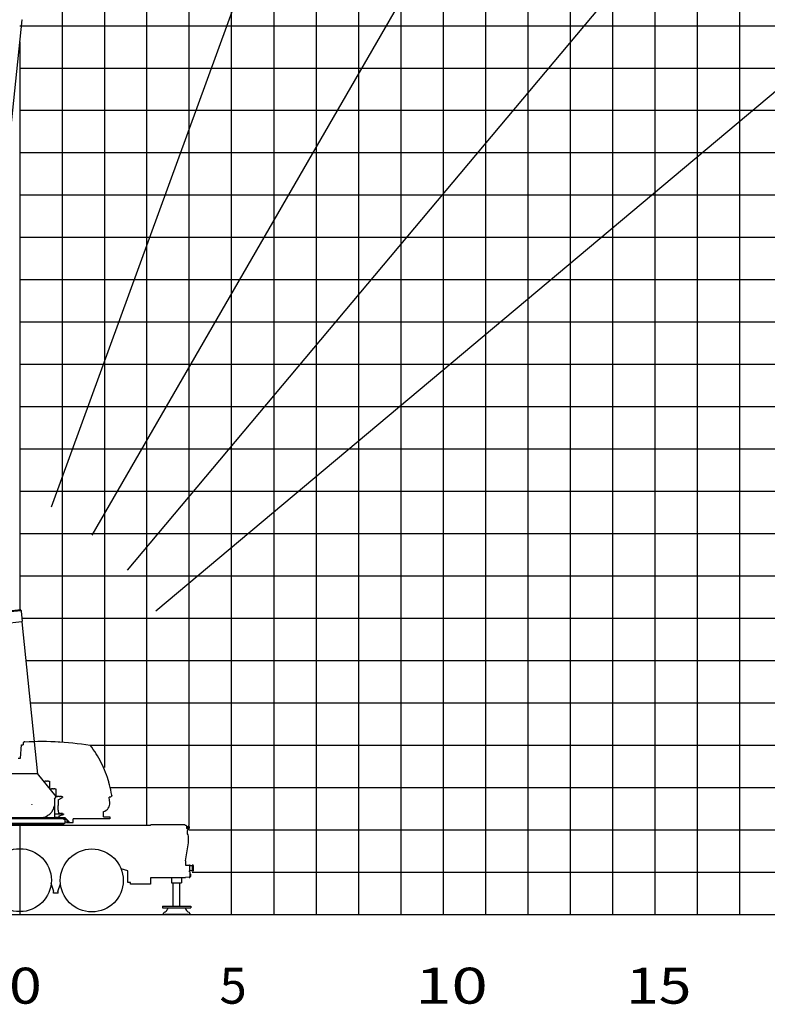
# Model space of a CAD drawing. Extents: x 0 to 261737, y -109 to 114646.
# Drawn here: x 10102 to 27764, y 10717 to 33982 of the extents above; entities that cross this region are included whole.
import ezdxf

# ---------------------------------------------------------------- set-up
doc = ezdxf.new("R2010")
doc.units = 0
doc.header["$PDMODE"] = 35
doc.layers.get('0').update_dxf_attribs({"linetype": 'CONTINUOUS'})
doc.layers.add('LY_1', color=7, linetype='CONTINUOUS')
doc.styles.add('MX_NOTE_STANDARD', font='txt.shx', dxfattribs={"bigfont": 'bigfont.shx'})

msp = doc.modelspace()

# ---------------------------------------------------------------- linework, layer by layer
at = {"color": 1}
for p in [(10385.878896, 15433.666796), (10105.876906, 15105.664006), (10105.876906, 12840.666796)]:
    msp.add_point(p, dxfattribs=at)
at = {"layer": 'LY_1', "color": 82, "linetype": 'CONTINUOUS'}
for p, q in [((22105.876906, 84585.729059), (22105.876906, 12840.666796)), ((17105.876906, 80109.450139), (17105.876906, 12840.666796)), ((16105.876906, 79459.39251), (16105.876906, 12840.666796)), ((18105.876906, 78975.571327), (18105.876906, 12840.666796)), ((26105.876906, 78449.761854), (26105.876906, 12840.666796)), ((27105.876906, 78176.754191), (27105.876906, 12840.666796)), ((19105.876906, 77273.687638), (19105.876906, 12840.666796)), ((21105.876906, 74262.509928), (21105.876906, 12840.666796)), ((14105.876906, 14941.664376), (14105.876906, 68479.18013)), ((23105.876906, 65840.634995), (23105.876906, 12840.666796)), ((24105.876906, 65840.634995), (24105.876906, 12840.666796)), ((12105.876906, 53183.945892), (12105.876906, 16309.987296)), ((11105.876906, 43325.177638), (11105.876906, 16904.048576)), ((10105.876906, 33840.634244), (75105.876906, 33840.634244)), ((10105.876906, 31840.641922), (75105.876906, 31840.641922)), ((10105.876906, 30840.638894), (75105.876906, 30840.638894)), ((10105.876906, 29840.649599), (75105.876906, 29840.649599)), ((10105.876906, 28840.646572), (75105.876906, 28840.646572)), ((10105.876906, 26840.647383), (75105.876906, 26840.647383)), ((10105.876906, 25840.651222), (75105.876906, 25840.651222)), ((10105.876906, 24840.648195), (75105.876906, 24840.648195)), ((10105.876906, 23840.645167), (75105.876906, 23840.645167)), ((10105.876906, 21840.652845), (75105.876906, 21840.652845)), ((10105.876906, 20840.656684), (75105.876906, 20840.656684)), ((10149.553181, 19840.660523), (75105.876906, 19840.660523)), ((10251.783615, 18840.657495), (75105.876906, 18840.657495)), ((11766.924335, 16840.658307), (75105.876906, 16840.658307)), ((12253.146956, 15840.662146), (75105.876906, 15840.662146)), ((14105.876906, 14840.665984), (75105.876906, 14840.665984)), ((14176.883216, 13840.662957), (75105.876906, 13840.662957))]:
    msp.add_line(p, q, dxfattribs=at)
at = {"layer": 'LY_1', "color": 14, "linetype": 'CONTINUOUS'}
for p, q in [((15105.876906, 12840.666796), (15105.876906, 79813.690119)), ((25105.876906, 65840.634995), (25105.876906, 12840.666796)), ((10105.876906, 27840.650411), (75105.876906, 27840.650411)), ((10350.839057, 17840.654468), (75105.876906, 17840.654468))]:
    msp.add_line(p, q, dxfattribs=at)
at = {"layer": 'LY_1', "color": 130, "linetype": 'CONTINUOUS'}
for p, q in [((20105.876906, 75697.137222), (20105.876906, 12840.666796)), ((10105.876906, 33456.842611), (10105.876906, 20035.552263)), ((10105.876906, 32840.638083), (75105.876906, 32840.638083)), ((10105.876906, 22840.649006), (75105.876906, 22840.649006)), ((10105.876906, 12840.666796), (75105.876906, 12840.666796))]:
    msp.add_line(p, q, dxfattribs=at)
at = {"layer": 'LY_1', "color": 254, "linetype": 'CONTINUOUS'}
for p, q in [((10856.543583, 22468.776713), (27422.656061, 67983.796673)), ((11816.290938, 21798.519348), (36034.327216, 63745.388641)), ((12645.068605, 20971.78632), (43779.175906, 58075.970548)), ((13317.694593, 20013.697493), (50421.878821, 51147.804794))]:
    msp.add_line(p, q, dxfattribs=at)
at = {"layer": 'LY_1', "color": 172, "linetype": 'CONTINUOUS'}
msp.add_line((13105.876906, 14954.164376), (13105.876906, 62512.762402), dxfattribs=at)
at = {"layer": 'LY_1', "color": 162, "linetype": 'CONTINUOUS'}
for p in [(9607.729143, 28717.283241), (10151.943073, 33981.233867)]:
    msp.add_line(p, (10160.350712, 33975.12626), dxfattribs=at)
at = {"layer": 'LY_1', "color": 193, "linetype": 'CONTINUOUS'}
for p, q in [((10130.414119, 20035.551335), (9704.633322, 19992.012615)), ((10133.442365, 20015.75746), (9705.673066, 19972.0147)), ((10130.412979, 20035.552263), (10131.509492, 20034.65921)), ((10131.509492, 20034.65921), (10133.340645, 20016.75229)), ((10132.021619, 20015.612171), (10133.340645, 20016.75229)), ((10133.442365, 20015.75746), (10140.176297, 19999.056001)), ((10140.176297, 19999.056001), (10163.54325, 19770.547465)), ((10155.273619, 19753.115903), (9737.452474, 19710.390067)), ((10155.273612, 19753.115976), (10163.54325, 19770.547465)), ((10155.273612, 19753.115976), (10522.976331, 16157.300278))]:
    msp.add_line(p, q, dxfattribs=at)
at = {"layer": 'LY_1', "color": 42, "linetype": 'CONTINUOUS'}
for p, q in [((10119.851278, 16534.262645), (10141.834696, 16848.639636)), ((10141.325056, 16849.227256), (10180.427216, 16851.313276)), ((10181.473976, 16881.260176), (10180.42841, 16851.313339)), ((10067.974466, 16534.262645), (10119.851278, 16534.262645)), ((7384.069796, 16172.664896), (10504.324936, 16172.664896)), ((10504.324936, 16172.663076), (10506.807236, 16172.349956)), ((10506.807236, 16172.349956), (10511.629458, 16170.251265)), ((10513.49794, 16168.84022), (10958.712344, 15626.791636)), ((10663.17846, 15989.713064), (10697.387449, 15989.713064)), ((10734.487424, 15992.213064), (10699.887448, 15992.213064)), ((10736.987424, 15989.713064), (10747.387448, 15989.713064)), ((10784.487424, 15992.213064), (10749.887448, 15992.213064)), ((10786.987424, 15989.713064), (10807.18742, 15989.713064)), ((10807.187421, 15986.913076), (10807.187421, 15811.273246)), ((10809.487421, 15947.413076), (10807.187421, 15947.413076)), ((10809.487421, 15987.413061), (10809.487421, 15947.413076)), ((10813.17846, 15807.088064), (10847.387449, 15807.088064)), ((10884.487424, 15809.588064), (10849.887448, 15809.588064)), ((10886.987424, 15807.088064), (10897.387448, 15807.088064)), ((10934.487424, 15809.588064), (10899.887448, 15809.588064)), ((10923.734238, 15561.028574), (10964.178147, 15620.543406)), ((10936.987424, 15807.088064), (10957.18742, 15807.088064)), ((10957.187421, 15804.288076), (10957.187421, 15628.64823)), ((10959.487421, 15764.788076), (10957.187421, 15764.788076)), ((10958.712344, 15626.791636), (10960.869736, 15626.791636)), ((10959.487421, 15804.788061), (10959.487421, 15764.788076)), ((10993.011093, 15625.666636), (10960.868943, 15625.666636)), ((10960.869736, 15622.791636), (10960.869736, 15626.791636)), ((10964.178147, 15620.543406), (10960.869736, 15622.791636)), ((10988.034036, 15625.665836), (10985.747056, 15625.665836)), ((10993.011093, 15625.666636), (10993.011093, 15623.663076)), ((10993.011093, 15623.663076), (11003.095238, 15623.663076)), ((11040.195213, 15626.163076), (11005.595237, 15626.163076)), ((11007.412096, 15548.137656), (11112.89521, 15601.363088)), ((11042.695213, 15623.663076), (11053.095237, 15623.663076)), ((11090.195213, 15626.163076), (11055.595237, 15626.163076)), ((11092.695213, 15623.663076), (11112.895209, 15623.663076)), ((11115.19521, 15601.363088), (11112.89521, 15601.363088)), ((11115.19521, 15621.363073), (11115.19521, 15601.363088)), ((12234.788196, 15612.014416), (12215.223535, 15612.014416)), ((10922.886336, 15446.164196), (10922.886336, 15445.327096)), ((10922.886936, 15558.218272), (10922.886936, 15132.163336)), ((11007.412096, 15548.137656), (11007.412096, 15414.665176)), ((9424.244709, 15127.163194), (10917.887447, 15127.163463)), ((10774.268323, 15122.664436), (10771.686422, 15125.664316)), ((10925.178459, 15220.798254), (11134.18742, 15220.798254)), ((11013.987423, 15220.798254), (11024.387447, 15220.798254)), ((11014.074696, 15130.664316), (11163.598616, 15130.664316)), ((11018.887316, 15140.087088), (11030.886816, 15147.015336)), ((11018.887316, 15130.664316), (11018.887316, 15140.087088)), ((11061.487423, 15223.298254), (11026.887447, 15223.298254)), ((11030.886816, 15224.848276), (11030.886816, 15223.298254)), ((11030.886816, 15166.93419), (11134.18742, 15198.498266)), ((11030.886816, 15147.015336), (11030.886816, 15166.93419)), ((11063.987423, 15220.798254), (11074.387447, 15220.798254)), ((11111.487423, 15223.298254), (11076.887447, 15223.298254)), ((11136.48742, 15198.498266), (11134.18742, 15198.498266)), ((11136.48742, 15218.498251), (11136.48742, 15198.498266)), ((11162.419416, 15128.232076), (11169.012436, 15128.232076)), ((11162.419416, 15128.232076), (11178.276956, 15112.998296)), ((11169.012436, 15128.232076), (11271.165136, 15030.096696)), ((12083.085916, 15142.664436), (12083.085916, 15269.646941)), ((12083.085916, 15142.664436), (12229.237656, 15142.664436)), ((12229.237656, 15142.664436), (12229.237656, 15102.664436)), ((11166.613136, 14992.226516), (9045.175966, 14992.226516)), ((11137.829576, 15096.664376), (9073.959526, 15096.664376)), ((9074.886456, 14979.664256), (11136.887196, 14979.664256)), ((9153.894431, 15105.664006), (11057.894671, 15105.664006)), ((10774.268323, 15122.664436), (11168.215316, 15122.664436)), ((11159.389636, 15115.311536), (11057.690416, 15115.311536)), ((11057.894671, 15105.664006), (11057.894671, 15122.239936)), ((11136.887196, 14979.664256), (11136.887196, 14992.226516)), ((11137.852756, 15091.664376), (11137.829576, 15096.664376)), ((11166.613136, 15091.664376), (11137.852756, 15091.664376)), ((11139.112536, 15091.664376), (11147.114236, 15091.664376)), ((11139.113136, 15091.664376), (11141.417216, 15091.664376)), ((11147.114236, 15091.664376), (11149.051496, 15091.664376)), ((11159.389636, 15115.311536), (11162.625716, 15122.239936)), ((11159.389636, 15115.311536), (11175.371676, 15105.752216)), ((11178.607156, 15112.680916), (11162.625716, 15122.239936)), ((11261.080296, 15023.414556), (11166.612536, 15023.414556)), ((11205.073836, 15019.664256), (11166.612536, 15019.664256)), ((11166.613136, 15091.664376), (11166.613136, 14992.226516)), ((11175.371676, 15105.752216), (11178.607156, 15112.680916)), ((11175.371676, 15105.752216), (11261.080296, 15023.414556)), ((11178.607156, 15112.680916), (11264.315776, 15030.342976)), ((11195.366196, 15096.581376), (11264.572736, 15030.096696)), ((11205.073836, 15009.664256), (11205.073836, 15019.664256)), ((11205.073836, 15009.664256), (11364.363996, 15009.664256)), ((11264.315776, 15030.342976), (11261.080296, 15023.414556)), ((11264.572736, 15030.096696), (11271.165136, 15030.096696)), ((11269.986556, 15027.664436), (11276.579576, 15027.664436)), ((11270.323476, 15019.664256), (11270.323476, 15027.664436)), ((12229.237656, 15102.664436), (11364.363996, 15102.664436)), ((11364.363996, 15009.664256), (11364.363996, 15102.664436))]:
    msp.add_line(p, q, dxfattribs=at)
at = {"layer": 'LY_1', "color": 104, "linetype": 'CONTINUOUS'}
for p, q in [((5268.386216, 14949.664256), (13193.408028, 14949.664256)), ((11136.887196, 14979.664256), (9074.886456, 14979.664256)), ((10105.876906, 14979.664256), (10105.876906, 12840.666796)), ((11136.887196, 14979.664256), (11136.887196, 14949.664256)), ((14005.887436, 14954.164376), (13200.939482, 14954.164376)), ((14013.387436, 14946.664376), (14013.387436, 14941.664376)), ((14034.387196, 14941.664376), (14013.387436, 14941.664376)), ((14039.385356, 14896.664376), (14039.385356, 14891.664076)), ((14050.887436, 14896.664376), (14039.385356, 14896.664376)), ((14039.387196, 14936.664376), (14039.387196, 14926.664376)), ((14050.887436, 14926.664376), (14039.387196, 14926.664376)), ((14050.887436, 14913.855536), (14050.887436, 14911.664376)), ((14050.887436, 14911.664376), (14050.887436, 14913.855536)), ((14082.385236, 14891.664076), (14082.385236, 14913.855536)), ((14082.387056, 14913.855536), (14082.387056, 14916.317096)), ((14065.884996, 14743.894596), (14065.884996, 14808.147536)), ((14091.385176, 14529.662878), (14091.385176, 14690.217208)), ((14020.887436, 14108.168784), (14091.385176, 14529.662878)), ((14020.887436, 14108.156996), (14020.887436, 14004.164376)), ((14020.887436, 14004.164376), (14115.884863, 14004.164376)), ((14121.885356, 13880.16489), (14121.885356, 13998.163883)), ((14130.519996, 13991.452896), (14121.885356, 13982.818667)), ((14135.618576, 13993.776496), (14176.883216, 13996.661936)), ((14193.811936, 14004.661816), (14176.883216, 14004.661816)), ((14176.883216, 14004.661816), (14176.883216, 13870.747792)), ((14204.123847, 13996.420923), (14197.347996, 14003.197576)), ((14204.883396, 13880.822552), (14204.883396, 13994.587056)), ((12656.635116, 13871.939424), (12496.252416, 13920.281316)), ((12656.635116, 13592.166096), (12656.635116, 13871.939424)), ((14020.887436, 13717.993721), (14106.887196, 13729.425916)), ((14108.882436, 13874.164376), (14115.884841, 13874.164376)), ((14108.882436, 13874.164376), (14108.882436, 13843.666336)), ((14109.888276, 13843.666336), (14120.888036, 13843.666336)), ((14120.888036, 13843.666336), (14120.888036, 13713.666336)), ((14130.519996, 13883.956712), (14121.885356, 13892.59094)), ((14135.618576, 13881.633112), (14176.883216, 13878.747672)), ((14193.811936, 13870.747792), (14176.883216, 13870.747792)), ((14204.123847, 13878.988684), (14197.347996, 13872.212032)), ((10908.386816, 13380.164136), (10845.539536, 13569.173236)), ((11003.387188, 13380.164136), (11065.037816, 13565.574596)), ((12723.384996, 13592.166096), (12656.639996, 13592.166096)), ((12723.384996, 13554.666096), (12723.384996, 13592.166096)), ((13191.887196, 13554.666096), (12723.384996, 13554.666096)), ((13596.887196, 13708.664196), (13192.387056, 13708.664196)), ((13192.387056, 13708.664196), (13192.387056, 13554.666096)), ((13596.887196, 13716.664376), (14020.887436, 13716.664376)), ((13611.887196, 13716.664376), (13611.887196, 13715.664316)), ((13613.763416, 13708.664196), (13611.887196, 13715.664316)), ((13613.763416, 13708.664196), (13615.887436, 13708.664196)), ((13691.420276, 13716.664376), (13691.420276, 13586.663776)), ((13691.420276, 13586.663776), (13926.353736, 13586.663776)), ((13728.887006, 13032.666916), (13728.887006, 13586.663776)), ((13888.887006, 13032.666916), (13888.887006, 13586.663776)), ((13926.353736, 13716.664376), (13926.353736, 13586.663776)), ((14106.888096, 13713.666336), (14120.888036, 13713.666336)), ((10908.386816, 13380.164136), (10900.637196, 13380.164136)), ((10900.637196, 13345.164136), (10900.637196, 13380.164136)), ((11011.137056, 13345.164136), (10900.637196, 13345.164136)), ((11011.137056, 13380.164136), (11003.387188, 13380.164136)), ((11011.137056, 13345.164136), (11011.137056, 13380.164136)), ((13472.660206, 13032.666916), (14145.113806, 13032.666916)), ((13472.660206, 13032.666916), (13472.660206, 12994.166856)), ((14145.113806, 13032.666916), (14145.113806, 12994.166856)), ((-0.000154, 12840.666796), (14687.815014, 12840.666796)), ((13472.660206, 12994.166856), (14145.113806, 12994.166856)), ((13493.180826, 12865.666139), (13493.180826, 12855.100559)), ((13493.180826, 12855.100559), (13506.578046, 12847.365696)), ((14086.195346, 12840.666796), (13531.578046, 12840.666796)), ((14124.593186, 12855.100559), (14111.195966, 12847.365696)), ((14124.593186, 12865.666139), (14124.593186, 12855.100559)), ((14133.349886, 12994.166856), (14135.921306, 12994.166856))]:
    msp.add_line(p, q, dxfattribs=at)
at = {"layer": 'LY_1', "color": 42, "linetype": 'CONTINUOUS'}
for points in [[(10142.924176, 16847.627216), (10141.968976, 16848.582556), (10141.325056, 16849.227256)], [(10219.772316, 16920.425056), (10212.352876, 16919.306136), (10205.266696, 16916.842756), (10198.753636, 16913.119456), (10193.035876, 16908.261976), (10188.307476, 16902.436776), (10184.730816, 16895.841776), (10182.426736, 16888.701896), (10181.883516, 16884.457356)], [(10219.772316, 16920.425056), (10323.069436, 16925.591536), (10426.431856, 16929.246616), (10529.835796, 16931.389716), (10633.261096, 16932.020056), (10736.683936, 16931.137656), (10840.082996, 16928.742636), (10943.435036, 16924.835916), (11014.074076, 16921.130316)], [(11014.074696, 16921.126056), (11046.716296, 16919.413556), (11149.909656, 16912.485296), (11252.991316, 16904.048576), (11355.938696, 16894.105016), (11458.729836, 16882.656956), (11561.342136, 16869.706516), (11663.754256, 16855.256756), (11766.924335, 16839.157977)], [(12206.037576, 15972.333936), (12191.878036, 16020.424456), (12172.977876, 16079.348256), (12152.664156, 16137.800396), (12130.950296, 16195.746556), (12107.847876, 16253.153336), (12083.369116, 16309.987296), (12057.530496, 16366.215316), (12030.346056, 16421.805376), (12001.830416, 16476.725116), (11972.001936, 16530.942336), (11940.876436, 16584.425756), (11908.472876, 16637.144736), (11874.809556, 16689.068396), (11839.906596, 16740.166736), (11803.783556, 16790.410116), (11766.924335, 16839.157977)], [(10887.993136, 15308.290056), (10897.149036, 15327.730056), (10905.026836, 15347.722116), (10911.591776, 15368.182936), (10916.817616, 15389.026136), (10920.681736, 15410.163836)], [(11014.074076, 15307.981816), (11014.057596, 15308.092596), (11012.053816, 15324.824776), (11010.396716, 15342.114216), (11009.097276, 15359.854076), (11008.163436, 15377.934216), (11007.600076, 15396.242636), (11007.412096, 15414.665176)], [(10627.174656, 15129.504356), (10648.488136, 15132.423056), (10669.567236, 15136.718396), (10690.323476, 15142.372076), (10710.668916, 15149.360296), (10730.518176, 15157.653756), (10749.787576, 15167.217056), (10768.396596, 15178.010516), (10786.265856, 15189.988356), (10803.319676, 15203.100236), (10819.487896, 15217.290916), (10834.701516, 15232.500556), (10848.896456, 15248.664816), (10862.012316, 15265.715896), (10873.994736, 15283.582096)], [(10769.727156, 15179.048416), (10763.482036, 15175.001776), (10743.623636, 15163.987076), (10740.014016, 15162.297016)], [(10804.455556, 15204.210156), (10800.707376, 15200.975296), (10794.528796, 15196.341816)], [(10875.417456, 15285.880076), (10880.885596, 15295.128736), (10886.003396, 15304.459796)], [(10886.003396, 15304.459796), (10886.534396, 15305.469916), (10887.239976, 15306.826116), (10887.993136, 15308.290056)], [(11014.074076, 15130.664016), (11001.794416, 15130.664016), (10987.991316, 15130.664016), (10972.735576, 15130.664016), (10956.052216, 15130.664016), (10937.967516, 15130.664016), (10922.644016, 15130.664016)], [(11028.774396, 15236.278036), (11025.261216, 15248.754536), (11022.012916, 15262.260996), (11019.050276, 15276.713516), (11016.391576, 15292.022356), (11014.074696, 15307.938796)], [(11028.774396, 15236.278036), (11029.672836, 15233.326676), (11030.334456, 15230.448556), (11030.743396, 15227.644916), (11030.886816, 15224.916336), (11030.886816, 15224.848276)], [(11157.004976, 15130.664316), (11159.798556, 15130.046636), (11162.419416, 15128.232076)], [(11163.598616, 15130.664316), (11166.391576, 15130.046636), (11169.012436, 15128.232076)], [(11261.080296, 15023.414556), (11263.217136, 15021.794996), (11265.502296, 15020.618236), (11267.887556, 15019.903816), (11270.323476, 15019.664256)], [(11264.572736, 15030.096696), (11267.192976, 15028.281816), (11269.986556, 15027.664436)], [(11271.165136, 15030.096696), (11273.786596, 15028.281816), (11276.579576, 15027.664436)]]:
    msp.add_lwpolyline(points, dxfattribs=at)
at = {"layer": 'LY_1', "color": 52, "linetype": 'CONTINUOUS'}
for points in [[(12275.057956, 15658.896736), (12264.835176, 15719.927616), (12253.146956, 15780.694836), (12239.998156, 15841.162976), (12225.398536, 15901.297096), (12209.356676, 15961.062416), (12206.038196, 15972.334096)], [(12229.852965, 15482.895029), (12224.060036, 15541.023816), (12216.491676, 15601.826436), (12214.969136, 15612.014416)], [(12274.957256, 15658.896736), (12275.409516, 15651.131856), (12274.373156, 15643.423116), (12271.889016, 15636.052496), (12268.045016, 15629.290116), (12262.984596, 15623.383736), (12256.892076, 15618.549156), (12249.989596, 15614.963636), (12242.530496, 15612.758736), (12234.788196, 15612.014416)], [(12274.898056, 15646.575576), (12274.473856, 15643.423116), (12271.988496, 15636.052496), (12268.145736, 15629.290116), (12263.085316, 15623.383736), (12256.991556, 15618.549156), (12250.089096, 15614.963636), (12242.629976, 15612.758736), (12234.888276, 15612.014416)]]:
    msp.add_lwpolyline(points, dxfattribs=at)
at = {"layer": 'LY_1', "color": 42, "linetype": 'CONTINUOUS'}
msp.add_lwpolyline([(11014.074696, 15130.664316), (11014.115576, 15130.664316), (11024.946276, 15130.664316), (11034.263276, 15130.664316), (11042.050756, 15130.664316), (11048.296496, 15130.664316), (11052.990096, 15130.664316), (11056.123036, 15130.664316), (11057.690416, 15130.664316), (11056.123036, 15130.664316), (11052.990096, 15130.664316), (11048.296496, 15130.664316), (11042.050756, 15130.664316), (11034.263276, 15130.664316), (11024.946276, 15130.664316), (11014.115576, 15130.664316)], close=True, dxfattribs=at)
at = {"layer": 'LY_1', "color": 104, "linetype": 'CONTINUOUS'}
for points in [[(14005.887436, 14954.164376), (14008.757296, 14953.593396), (14011.190776, 14951.967716), (14012.816756, 14949.534556), (14013.387436, 14946.664376)], [(14034.387196, 14941.664376), (14036.887196, 14940.994516), (14038.717016, 14939.164376), (14039.387196, 14936.664376)], [(14039.385356, 14891.664076), (14040.117776, 14886.099496), (14042.266216, 14880.914256), (14045.682356, 14876.461436), (14050.135476, 14873.044696), (14055.321016, 14870.896856), (14060.884996, 14870.164136), (14066.449556, 14870.896856), (14071.635116, 14873.044696), (14076.088236, 14876.461436), (14079.504376, 14880.914256), (14081.652816, 14886.099496), (14082.385236, 14891.664076)], [(14082.387056, 14916.317096), (14083.007176, 14919.782976), (14084.789416, 14922.819176), (14087.514016, 14925.049396), (14090.843176, 14926.196856), (14094.362776, 14926.119956), (14097.638216, 14924.827536), (14100.262116, 14922.480116)], [(14100.262116, 14922.480116), (14097.638216, 14924.827536), (14094.362776, 14926.119956), (14090.843176, 14926.196856), (14087.514016, 14925.049396), (14084.789416, 14922.819176), (14083.007176, 14919.782976), (14082.387056, 14916.317096)], [(14088.385296, 14849.905956), (14094.879436, 14854.998436), (14100.447676, 14861.090036), (14104.938936, 14868.014476), (14108.229036, 14875.583136), (14110.228856, 14883.590036), (14110.885296, 14891.816976), (14110.179116, 14900.039936), (14108.129256, 14908.034616), (14105.557236, 14913.855536)], [(14105.559056, 14913.855536), (14104.795516, 14915.583136), (14100.262116, 14922.480116)], [(14065.884996, 14808.147536), (14066.561876, 14816.347296), (14068.574816, 14824.324896), (14071.868576, 14831.864876), (14076.354036, 14838.762156), (14081.909776, 14844.830576), (14088.385296, 14849.905956)], [(14106.888096, 13729.426035), (14106.888096, 13722.303416), (14106.888096, 13718.818916), (14106.888096, 13716.053416), (14106.888096, 13714.277916), (14106.888096, 13713.666336)], [(14120.887116, 13731.534996), (14125.320716, 13732.584476), (14131.683936, 13735.526676), (14137.332436, 13739.677996), (14142.041596, 13744.871476), (14145.620716, 13750.899296), (14147.926316, 13757.519476), (14148.866556, 13764.466196), (14148.403916, 13771.461136), (14146.556076, 13778.223516), (14143.397816, 13784.482076), (14139.056076, 13789.985916), (14133.704516, 13794.513816), (14127.557056, 13797.884176), (14121.887196, 13799.644116)]]:
    msp.add_lwpolyline(points, dxfattribs=at)
for points in [[(14050.887436, 14913.855536), (14050.887436, 14916.299696), (14050.887436, 14920.481216), (14050.887436, 14923.799696), (14050.887436, 14925.930136), (14050.887436, 14926.664376), (14050.887436, 14925.930136), (14050.887436, 14923.799696), (14050.887436, 14920.481216), (14050.887436, 14916.299696)], [(14050.887436, 14911.664376), (14050.887436, 14907.029076), (14050.887436, 14902.847556), (14050.887436, 14899.529076), (14050.887436, 14897.398636), (14050.887436, 14896.664376), (14050.887436, 14897.398636), (14050.887436, 14899.529076), (14050.887436, 14902.847556), (14050.887436, 14907.029076)]]:
    msp.add_lwpolyline(points, close=True, dxfattribs=at)
for centre in [(10105.876906, 13650.024047), (11805.876906, 13643.010666)]:
    msp.add_circle(centre, 743.920276, dxfattribs=at)
at = {"layer": 'LY_1', "color": 42, "linetype": 'CONTINUOUS'}
for centre, radius, start, end in [((10509.634171, 16165.666636), 5, 39.398154, 66.480731), ((10663.187436, 15986.413076), 3.3, 90, 127.412315), ((10697.387448, 15992.213064), 2.5, 270.000017, 359.999927), ((10736.987424, 15992.213064), 2.5, 180.000018, 269.999983), ((10747.387448, 15992.213064), 2.5, 270.000017, 0), ((10786.987424, 15992.213064), 2.5, 180.000018, 269.999983), ((10806.687421, 15986.913076), 0.5, 0.000003, 90.000005), ((10807.187421, 15987.413061), 2.3, 0.000003, 90.000005), ((10813.187436, 15803.788076), 3.3, 90, 127.412488), ((10847.387448, 15809.588064), 2.5, 270.000017, 359.999927), ((10886.987424, 15809.588064), 2.5, 180.000018, 269.999983), ((10897.387448, 15809.588064), 2.5, 270.000017, 0), ((10936.987424, 15809.588064), 2.5, 180.000018, 269.999983), ((10956.687421, 15804.288076), 0.5, 0.000003, 90.000005), ((10957.187421, 15804.788061), 2.3, 0.000003, 90.000005), ((11003.095237, 15626.163076), 2.5, 270.000017, 359.999927), ((11042.695213, 15626.163076), 2.5, 180.000018, 269.999983), ((11053.095237, 15626.163076), 2.5, 270.000017, 0), ((11092.695213, 15626.163076), 2.5, 180.000018, 269.999983), ((11112.89521, 15621.363073), 2.3, 0.000003, 90.000005), ((10927.869736, 15558.218272), 5, 145.80156, 180), ((12030.519014, 15463.030043), 200.321347, 285.213282, 5.691124), ((10917.887446, 15132.162952), 4.999489, 270.00001, 342.553335), ((11013.987423, 15223.298254), 2.5, 180.000018, 269.999983), ((11024.387447, 15223.298254), 2.5, 270.000017, 359.999927), ((11063.987423, 15223.298254), 2.5, 180.000018, 269.999983), ((11074.387447, 15223.298254), 2.5, 270.000017, 0), ((11113.987423, 15223.298254), 2.5, 180.000018, 269.999983), ((11134.18742, 15218.498251), 2.3, 0.000003, 90.000005)]:
    msp.add_arc(centre, radius, start, end, dxfattribs=at)
at = {"layer": 'LY_1', "color": 104, "linetype": 'CONTINUOUS'}
for centre, radius, start, end in [((13200.939482, 14945.611949), 8.552427, 90, 180), ((14020.93694, 14690.217208), 70.448235, 0, 50.354956), ((14115.884863, 13998.163883), 6.000493, 0, 90), ((14136.179223, 13985.790688), 8.005464, 93.999911, 134.998634), ((14193.248228, 13998.299202), 6.362614, 44.99661, 90), ((14202.289762, 13994.587056), 2.593634, 0, 44.99661), ((14115.884841, 13880.16489), 6.000514, 270, 0), ((14136.179223, 13889.61892), 8.005464, 225.001366, 266.000089), ((14193.248228, 13877.110405), 6.362614, 270, 315.00339), ((14202.289762, 13880.822552), 2.593634, 315.00339, 0), ((13629.218161, 12733.581375), 189.611554, 123.888583, 135.844575), ((13533.024034, 12896.062213), 55.395417, 240.000081, 270), ((13331.667272, 13176.574471), 344.035721, 303.888583, 311.661566), ((13447.39736, 13046.50631), 169.934659, 311.661566, 342.061407), ((14170.376651, 13046.50631), 169.934659, 197.938593, 228.338434), ((14286.106739, 13176.574471), 344.035721, 228.338434, 236.111417), ((14084.749977, 12896.062213), 55.395417, 270, 299.999919), ((13988.555851, 12733.581375), 189.611554, 44.155425, 56.111417)]:
    msp.add_arc(centre, radius, start, end, dxfattribs=at)

# ---------------------------------------------------------------- texts
at = {"layer": 'LY_1', "color": 7, "linetype": 'CONTINUOUS', "char_height": 850, "attachment_point": 1, "style": 'MX_NOTE_STANDARD'}
for s, insert in [('\\W1.200;\\A1;0', (9850.821978, 11581.645827)), ('\\A1;5', (14822.531244, 11581.645827)), ('\\W1.333;\\A1;10', (19444.768604, 11581.645827)), ('\\W1.200;\\A1;15', (24425.757522, 11581.645827))]:
    msp.add_mtext(s, dxfattribs=dict(at, insert=insert))

doc.saveas('drawing.dxf')
